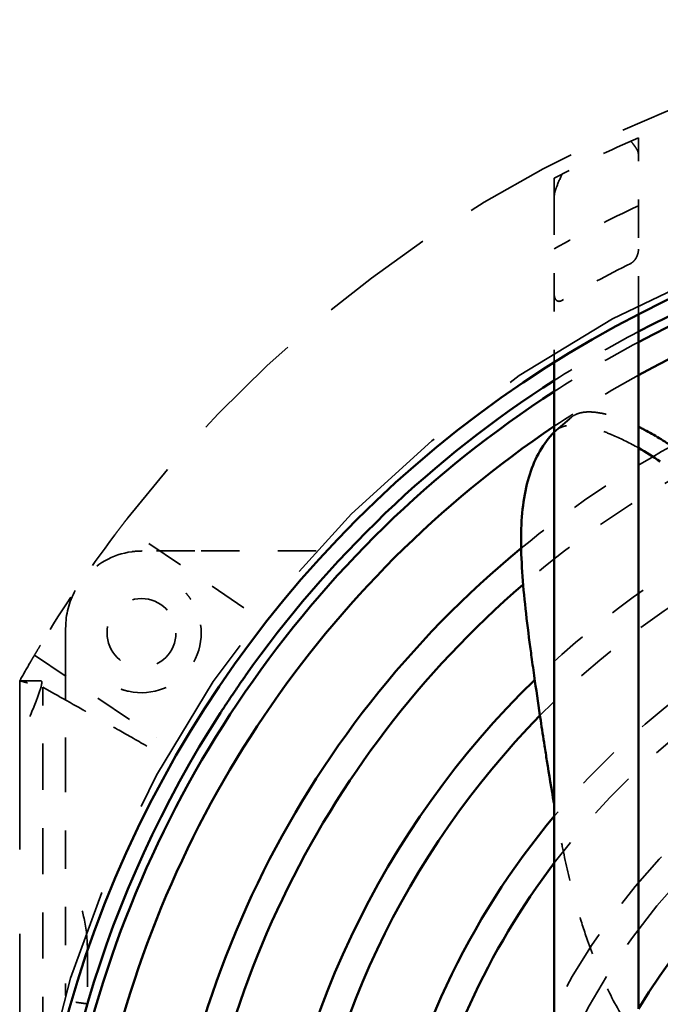
# Model space of a CAD drawing. Units: inches. Extents: x -180 to 97, y -92 to 97.
# Drawn here: x 84 to 85, y 13 to 15 of the extents above; entities that cross this region are included whole.
import ezdxf

# ---------------------------------------------------------------- set-up
doc = ezdxf.new("R2010")
doc.units = ezdxf.units.IN
doc.header["$MEASUREMENT"] = 0
doc.linetypes.add('DASHED', pattern=[0.75, 0.5, -0.25])
doc.layers.add('Hidden (ANSI)', color=7, linetype='DASHED', lineweight=35)
doc.layers.add('Visible (ANSI)', color=7, linetype='Continuous', lineweight=50)

msp = doc.modelspace()

# ---------------------------------------------------------------- linework, layer by layer
at = {"layer": 'Hidden (ANSI)', "ltscale": 0.002687}
msp.add_line((85.2061, 14.9758), (85.2061, 14.9891), dxfattribs=at)
at = {"layer": 'Hidden (ANSI)', "ltscale": 0.08688}
msp.add_line((85.2061, 14.5276), (85.2061, 14.9428), dxfattribs=at)
at = {"layer": 'Hidden (ANSI)', "ltscale": 0.002787}
msp.add_line((84.9861, 14.8833), (84.9861, 14.8695), dxfattribs=at)
at = {"layer": 'Hidden (ANSI)', "ltscale": 0.090596}
msp.add_line((84.9861, 14.8353), (84.9861, 14.4025), dxfattribs=at)
at = {"layer": 'Hidden (ANSI)', "ltscale": 0.012471}
for p, q in [((84.9855, 14.2204), (85.0266, 14.2551)), ((84.9898, 14.2244), (85.0309, 14.2591))]:
    msp.add_line(p, q, dxfattribs=at)
at = {"layer": 'Hidden (ANSI)', "ltscale": 0.080393}
for p, q in [((84.1757, 13.7617), (83.8572, 13.9766)), ((83.6285, 13.6375), (83.947, 13.4227))]:
    msp.add_line(p, q, dxfattribs=at)
at = {"layer": 'Hidden (ANSI)', "ltscale": 0.080392}
for p, q in [((84.1757, 13.7617), (83.8572, 13.9766)), ((83.6285, 13.6375), (83.947, 13.4227))]:
    msp.add_line(p, q, dxfattribs=at)
at = {"layer": 'Hidden (ANSI)', "ltscale": 0.066327}
msp.add_line((84.3641, 13.9098), (84.0471, 13.9098), dxfattribs=at)
at = {"layer": 'Hidden (ANSI)', "ltscale": 0.012966}
msp.add_line((83.7101, 13.7098), (83.7101, 13.6474), dxfattribs=at)
at = {"layer": 'Hidden (ANSI)'}
for p, q in [((83.644, 13.6636), (83.644, 13.6636)), ((83.947, 13.4227), (83.947, 13.4226))]:
    msp.add_line(p, q, dxfattribs=at)
at = {"layer": 'Hidden (ANSI)', "ltscale": 0.011409}
msp.add_line((83.5901, 13.5708), (83.6451, 13.5708), dxfattribs=at)
at = {"layer": 'Hidden (ANSI)', "ltscale": 0.88141}
msp.add_line((83.5901, 13.5708), (83.5901, 10.2583), dxfattribs=at)
at = {"layer": 'Hidden (ANSI)', "ltscale": 0.240786}
msp.add_line((83.6501, 12.4047), (83.6501, 13.5544), dxfattribs=at)
at = {"layer": 'Hidden (ANSI)', "ltscale": 0.006948}
msp.add_line((83.6501, 13.5544), (83.6794, 13.5378), dxfattribs=at)
at = {"layer": 'Hidden (ANSI)', "ltscale": 0.13217}
msp.add_line((83.7101, 13.3801), (83.7101, 12.7488), dxfattribs=at)
at = {"layer": 'Hidden (ANSI)', "ltscale": 0.118379}
msp.add_circle((83.9081, 13.6956), 0.09, dxfattribs=at)
at = {"layer": 'Hidden (ANSI)', "ltscale": 0.987071}
msp.add_circle((86.5486, 11.912), 1.476, dxfattribs=at)
at = {"layer": 'Hidden (ANSI)', "ltscale": 1.201655}
msp.add_circle((86.5486, 11.9145), 1.4375, dxfattribs=at)
at = {"layer": 'Hidden (ANSI)', "ltscale": 1.170308}
msp.add_circle((86.5486, 11.912), 1.4, dxfattribs=at)
at = {"layer": 'Hidden (ANSI)', "ltscale": 0.598021}
msp.add_arc((86.5486, 11.9145), 3.3905, 93.8788, 142.1212, dxfattribs=at)
at = {"layer": 'Hidden (ANSI)', "ltscale": 0.051054}
msp.add_arc((86.5486, 11.9145), 3.3549, 113.5885, 117.7582, dxfattribs=at)
at = {"layer": 'Hidden (ANSI)', "ltscale": 0.989245}
msp.add_arc((86.5486, 11.9145), 2.9585, 0, 180, dxfattribs=at)
at = {"layer": 'Hidden (ANSI)', "ltscale": 0.051683}
msp.add_arc((86.5486, 11.9145), 3.1928, 114.8645, 119.2997, dxfattribs=at)
at = {"layer": 'Hidden (ANSI)', "ltscale": 0.042739}
msp.add_arc((86.5486, 11.9145), 3.0658, 116.3861, 120.2073, dxfattribs=at)
at = {"layer": 'Hidden (ANSI)', "ltscale": 0.053202}
msp.add_arc((86.5486, 11.9145), 2.898, 117.5971, 122.6268, dxfattribs=at)
at = {"layer": 'Hidden (ANSI)', "ltscale": 0.053341}
msp.add_arc((86.5486, 11.912), 2.876, 117.8264, 122.9078, dxfattribs=at)
at = {"layer": 'Hidden (ANSI)', "ltscale": 0.053855}
msp.add_arc((86.5486, 11.912), 2.8, 118.6504, 123.9201, dxfattribs=at)
at = {"layer": 'Hidden (ANSI)', "ltscale": 0.099474}
msp.add_arc((86.5486, 11.912), 2.596, 118.9449, 129.4342, dxfattribs=at)
at = {"layer": 'Hidden (ANSI)', "ltscale": 0.116259}
msp.add_arc((86.5486, 11.912), 2.52, 118.0863, 130.7134, dxfattribs=at)
at = {"layer": 'Hidden (ANSI)', "ltscale": 0.1608}
msp.add_arc((86.5486, 11.912), 2.316, 115.1605, 134.1592, dxfattribs=at)
at = {"layer": 'Hidden (ANSI)', "ltscale": 0.072916}
msp.add_arc((86.5486, 11.9145), 3.3905, 143.0554, 148.9446, dxfattribs=at)
at = {"layer": 'Hidden (ANSI)', "ltscale": 0.177999}
msp.add_arc((86.5486, 11.912), 2.24, 113.8345, 135.5774, dxfattribs=at)
at = {"layer": 'Hidden (ANSI)', "ltscale": 0.031158}
msp.add_arc((83.9101, 13.7098), 0.2, 97.8407, 140.5815, dxfattribs=at)
at = {"layer": 'Hidden (ANSI)', "ltscale": 0.226344}
msp.add_arc((86.5486, 11.912), 2.036, 109.7092, 140.1242, dxfattribs=at)
at = {"layer": 'Hidden (ANSI)', "ltscale": 0.021143}
msp.add_arc((83.9101, 13.7098), 0.2, 150.9544, 180, dxfattribs=at)
at = {"layer": 'Hidden (ANSI)', "ltscale": 0.078033}
msp.add_arc((83.9081, 13.6956), 0.156, 257.517, 34.483, dxfattribs=at)
at = {"layer": 'Hidden (ANSI)', "ltscale": 0.249817}
msp.add_arc((86.5486, 11.912), 1.96, 107.9936, 142.863, dxfattribs=at)
at = {"layer": 'Hidden (ANSI)', "ltscale": 0.010803}
msp.add_arc((86.5486, 11.9145), 3.3905, 149.8788, 150.7581, dxfattribs=at)
at = {"layer": 'Hidden (ANSI)', "ltscale": 0.32001}
msp.add_arc((86.5486, 11.912), 1.756, 102.9973, 152.8489, dxfattribs=at)
at = {"layer": 'Hidden (ANSI)', "ltscale": 0.003257}
msp.add_arc((83.6214, 13.5626), 0.0312, 150.6194, 180, dxfattribs=at)
at = {"layer": 'Hidden (ANSI)', "ltscale": 0.352908}
msp.add_arc((86.5486, 11.912), 1.68, 100.9823, 158.4441, dxfattribs=at)
at = {"layer": 'Hidden (ANSI)', "ltscale": 0.002902}
for centre, major_axis, ratio, start_param, end_param in [((85.1867, 14.9344), (-0.0096, -0.0271), 0.617544, 2.092214, 2.55804), ((83.8492, 13.6603), (-0.1597, -0.2187), 0.751619, 3.643274, 3.696175)]:
    msp.add_ellipse(centre, major_axis=major_axis, ratio=ratio, start_param=start_param, end_param=end_param, dxfattribs=at)
at = {"layer": 'Hidden (ANSI)', "ltscale": 0.007154}
msp.add_open_spline([(85.1861, 14.9803), (85.1861, 14.9802), (85.1861, 14.9802), (85.1883, 14.9774), (85.1905, 14.9746), (85.1946, 14.9692), (85.1965, 14.9665), (85.2006, 14.9604), (85.2026, 14.957), (85.204, 14.9538)], degree=3, knots=[-0.5221115, -0.5221115, -0.5221115, -0.5221115, -0.521513, -0.521513, -0.4908679, -0.4908679, -0.4604718, -0.4604718, -0.4204648, -0.4204648, -0.4204648, -0.4204648], dxfattribs=at)
at = {"layer": 'Hidden (ANSI)', "ltscale": 0.006064}
msp.add_open_spline([(85.2061, 14.9758), (85.2061, 14.9702), (85.2061, 14.9637), (85.2061, 14.9551), (85.2061, 14.9514), (85.2061, 14.9482)], degree=3, knots=[-0.47245717, -0.47245717, -0.47245717, -0.47245717, -0.43020239, -0.43020239, -0.40219463, -0.40219463, -0.40219463, -0.40219463], dxfattribs=at)
at = {"layer": 'Hidden (ANSI)', "ltscale": 0.001329}
msp.add_open_spline([(85.2061, 14.9482), (85.2061, 14.9464), (85.2061, 14.9446), (85.2061, 14.9428)], degree=3, dxfattribs=at)
at = {"layer": 'Hidden (ANSI)', "ltscale": 0.010428}
msp.add_open_spline([(84.9881, 14.8488), (84.9891, 14.852), (84.9904, 14.8557), (84.9956, 14.8698), (85.0007, 14.8814), (85.006, 14.8936), (85.006, 14.8937), (85.0061, 14.8938)], degree=3, knots=[-0.1415171, -0.1415171, -0.1415171, -0.1415171, -0.1002911, -0.1002911, 0, 0, 0.0007988, 0.0007988, 0.0007988, 0.0007988], dxfattribs=at)
at = {"layer": 'Hidden (ANSI)', "ltscale": 0.006261}
msp.add_open_spline([(84.9861, 14.841), (84.9861, 14.8443), (84.9861, 14.848), (84.9861, 14.8569), (84.9861, 14.8637), (84.9861, 14.8695)], degree=3, knots=[-0.23286306, -0.23286306, -0.23286306, -0.23286306, -0.20462712, -0.20462712, -0.16035972, -0.16035972, -0.16035972, -0.16035972], dxfattribs=at)
at = {"layer": 'Hidden (ANSI)', "ltscale": 0.003309}
msp.add_open_spline([(84.9861, 14.8353), (84.9861, 14.8379), (84.9863, 14.8405), (84.9871, 14.8448), (84.9875, 14.8468), (84.9881, 14.8488)], degree=3, knots=[0.03965907, 0.03965907, 0.03965907, 0.03965907, 0.06195397, 0.06195397, 0.0792525, 0.0792525, 0.0792525, 0.0792525], dxfattribs=at)
at = {"layer": 'Hidden (ANSI)', "ltscale": 0.001363}
msp.add_open_spline([(84.9861, 14.841), (84.9861, 14.8391), (84.9861, 14.8372), (84.9861, 14.8353)], degree=3, dxfattribs=at)
at = {"layer": 'Hidden (ANSI)', "ltscale": 0.010195}
msp.add_open_spline([(85.2061, 14.6982), (85.2061, 14.6954), (85.2058, 14.6926), (85.2037, 14.6825), (85.2006, 14.6752), (85.1937, 14.6667), (85.1914, 14.6644), (85.1879, 14.662), (85.187, 14.6614), (85.1861, 14.6609)], degree=3, knots=[0.2551575, 0.2551575, 0.2551575, 0.2551575, 0.280769, 0.280769, 0.345148, 0.345148, 0.3689986, 0.3689986, 0.3769064, 0.3769064, 0.3769064, 0.3769064], dxfattribs=at)
at = {"layer": 'Hidden (ANSI)', "ltscale": 0.008226}
msp.add_open_spline([(85.0061, 14.564), (85.0059, 14.5639), (85.0057, 14.5638), (85.004, 14.5629), (85.0025, 14.5623), (84.9998, 14.5618), (84.9986, 14.5617), (84.9965, 14.5619), (84.9954, 14.5622), (84.9934, 14.563), (84.9923, 14.5637), (84.9904, 14.5655), (84.9897, 14.5665), (84.9875, 14.5703), (84.9866, 14.5736), (84.9861, 14.5784), (84.9861, 14.5797), (84.9861, 14.5809)], degree=3, knots=[0.1697583, 0.1697583, 0.1697583, 0.1697583, 0.17137963, 0.17137963, 0.1843915, 0.1843915, 0.19292824, 0.19292824, 0.20146498, 0.20146498, 0.21293062, 0.21293062, 0.22439627, 0.22439627, 0.25542357, 0.25542357, 0.26641781, 0.26641781, 0.26641781, 0.26641781], dxfattribs=at)
at = {"layer": 'Hidden (ANSI)', "ltscale": 0.058988}
msp.add_open_spline([(85.0266, 14.2551), (85.0308, 14.2596), (85.036, 14.2634), (85.0422, 14.2663), (85.0483, 14.2691), (85.0555, 14.2711), (85.0635, 14.2721), (85.0715, 14.2731), (85.0802, 14.2732), (85.0897, 14.2723), (85.0991, 14.2715), (85.1092, 14.2697), (85.1198, 14.2671), (85.1251, 14.2658), (85.1306, 14.2643), (85.1362, 14.2626), (85.1417, 14.2609), (85.1474, 14.259), (85.1532, 14.2569), (85.1649, 14.2528), (85.1769, 14.2478), (85.1892, 14.2422), (85.1947, 14.2397), (85.2004, 14.237), (85.2061, 14.2342)], degree=3, knots=[0, 0, 0, 0, 0.1111111, 0.1111111, 0.1111111, 0.2222222, 0.2222222, 0.2222222, 0.3333333, 0.3333333, 0.3333333, 0.4444444, 0.4444444, 0.4444444, 0.4999994, 0.4999994, 0.4999994, 0.5555556, 0.5555556, 0.5555556, 0.6666667, 0.6666667, 0.6666667, 0.7171666, 0.7171666, 0.7171666, 0.7171666], dxfattribs=at)
at = {"layer": 'Hidden (ANSI)', "ltscale": 0.068807}
msp.add_open_spline([(85.2061, 14.1789), (85.2032, 14.1806), (85.2003, 14.1822), (85.1754, 14.1959), (85.1536, 14.2064), (85.1196, 14.2203), (85.107, 14.2248), (85.0709, 14.2356), (85.0492, 14.239), (85.0212, 14.2378), (85.0124, 14.2361), (84.9974, 14.2303), (84.9911, 14.2262), (84.9861, 14.2209)], degree=3, knots=[-0.8399468, -0.8399468, -0.8399468, -0.8399468, -0.8147722, -0.8147722, -0.620061, -0.620061, -0.4990999, -0.4990999, -0.2586914, -0.2586914, -0.1293639, -0.1293639, -0.0042886, -0.0042886, -0.0042886, -0.0042886], dxfattribs=at)
at = {"layer": 'Hidden (ANSI)', "ltscale": 0.002983}
msp.add_open_spline([(83.8627, 13.9838), (83.8627, 13.9838), (83.8627, 13.9838), (83.8627, 13.9838), (83.8646, 13.9862), (83.8661, 13.9882), (83.8672, 13.9896)], degree=3, knots=[0.598879, 0.598879, 0.598879, 0.598879, 0.6, 0.6, 0.6, 0.7947273, 0.7947273, 0.7947273, 0.7947273], dxfattribs=at)
at = {"layer": 'Hidden (ANSI)', "ltscale": 0.002513}
msp.add_open_spline([(83.8672, 13.9896), (83.8682, 13.9908), (83.8688, 13.9917), (83.8691, 13.9921)], degree=3, dxfattribs=at)
at = {"layer": 'Hidden (ANSI)', "ltscale": 0.000480863}
msp.add_open_spline([(83.8691, 13.9921), (83.8692, 13.9922), (83.8693, 13.9923), (83.8693, 13.9923)], degree=3, dxfattribs=at)
at = {"layer": 'Hidden (ANSI)', "ltscale": 0.001476}
for points, knots in [([(83.8693, 13.9923), (83.8693, 13.9923), (83.8694, 13.9924), (83.8694, 13.9924), (83.8695, 13.9925), (83.8695, 13.9926), (83.8696, 13.9927), (83.8697, 13.9929), (83.8699, 13.993), (83.87, 13.9933), (83.8702, 13.9935), (83.8704, 13.9937), (83.8706, 13.994), (83.8709, 13.9943), (83.8711, 13.9947), (83.8714, 13.995), (83.8717, 13.9954), (83.872, 13.9958), (83.8724, 13.9963)], [0, 0, 0, 0, 0.166667, 0.166667, 0.166667, 0.333333, 0.333333, 0.333333, 0.5, 0.5, 0.5, 0.666667, 0.666667, 0.666667, 0.833333, 0.833333, 0.833333, 1, 1, 1, 1]), ([(83.6159, 13.616), (83.616, 13.6162), (83.6161, 13.6164), (83.6163, 13.6167), (83.6164, 13.6169), (83.6166, 13.6171), (83.6167, 13.6174), (83.6168, 13.6176), (83.617, 13.6179), (83.6171, 13.6181), (83.6173, 13.6184), (83.6174, 13.6186), (83.6176, 13.6189), (83.6177, 13.6191), (83.6178, 13.6194), (83.618, 13.6196), (83.6181, 13.6198), (83.6182, 13.6199), (83.6183, 13.6201), (83.6183, 13.6202), (83.6184, 13.6203), (83.6184, 13.6203)], [0, 0, 0, 0, 0.142857, 0.142857, 0.142857, 0.285714, 0.285714, 0.285714, 0.428571, 0.428571, 0.428571, 0.571429, 0.571429, 0.571429, 0.714286, 0.714286, 0.714286, 0.857143, 0.857143, 0.857143, 1, 1, 1, 1])]:
    msp.add_open_spline(points, degree=3, knots=knots, dxfattribs=at)
at = {"layer": 'Hidden (ANSI)', "ltscale": 0.003081}
msp.add_open_spline([(83.8388, 13.9524), (83.8418, 13.9564), (83.8449, 13.9605), (83.8478, 13.9643)], degree=3, dxfattribs=at)
at = {"layer": 'Hidden (ANSI)', "ltscale": 0.00307}
msp.add_open_spline([(83.8478, 13.9643), (83.8507, 13.9681), (83.8535, 13.9718), (83.856, 13.9751), (83.856, 13.9751), (83.8561, 13.9751), (83.8561, 13.9751)], degree=3, knots=[0.2001822, 0.2001822, 0.2001822, 0.2001822, 0.4, 0.4, 0.4, 0.4006358, 0.4006358, 0.4006358, 0.4006358], dxfattribs=at)
at = {"layer": 'Hidden (ANSI)', "ltscale": 0.003026}
msp.add_open_spline([(83.8561, 13.9751), (83.8585, 13.9784), (83.8608, 13.9813), (83.8627, 13.9838)], degree=3, dxfattribs=at)
at = {"layer": 'Hidden (ANSI)', "ltscale": 0.003349}
msp.add_open_spline([(83.8984, 13.9094), (83.8976, 13.9094), (83.8968, 13.9093), (83.896, 13.9093), (83.8951, 13.9092), (83.8942, 13.9091), (83.8933, 13.9091), (83.8923, 13.909), (83.8913, 13.9089), (83.8902, 13.9088), (83.8892, 13.9087), (83.888, 13.9086), (83.8868, 13.9084), (83.8855, 13.9083), (83.8842, 13.9081), (83.8828, 13.9079)], degree=3, knots=[0.0000002, 0.0000002, 0.0000002, 0.0000002, 0.2, 0.2, 0.2, 0.4, 0.4, 0.4, 0.6, 0.6, 0.6, 0.8, 0.8, 0.8, 1, 1, 1, 1], dxfattribs=at)
at = {"layer": 'Hidden (ANSI)', "ltscale": 0.033936}
msp.add_open_spline([(84.0471, 13.9098), (84.0334, 13.9098), (84.02, 13.9098), (84.007, 13.9098), (84.0041, 13.9098), (84.0011, 13.9098), (83.9982, 13.9098), (83.9824, 13.9098), (83.9672, 13.9098), (83.9526, 13.9098), (83.951, 13.9098), (83.9495, 13.9098), (83.948, 13.9098), (83.9349, 13.9098), (83.9223, 13.9098), (83.9101, 13.9098)], degree=3, knots=[0, 0, 0, 0, 0.2714875, 0.2714875, 0.2714875, 0.3333333, 0.3333333, 0.3333333, 0.6666667, 0.6666667, 0.6666667, 0.701266, 0.701266, 0.701266, 0.999999, 0.999999, 0.999999, 0.999999], dxfattribs=at)
at = {"layer": 'Hidden (ANSI)', "ltscale": 0.005184}
for points, knots in [([(84.0366, 13.7839), (84.0348, 13.7866), (84.0328, 13.7893), (84.0295, 13.7935), (84.0282, 13.7951), (84.0264, 13.7972), (84.0259, 13.7978), (84.0252, 13.7986), (84.025, 13.7988), (84.0247, 13.7992), (84.0245, 13.7993), (84.0244, 13.7995), (84.0244, 13.7995), (84.0244, 13.7995)], [0.00000115, 0.00000115, 0.00000115, 0.00000115, 0.03184487, 0.03184487, 0.05132993, 0.05132993, 0.05905051, 0.05905051, 0.06190692, 0.06190692, 0.06376717, 0.06376717, 0.06386124, 0.06386124, 0.06386124, 0.06386124]), ([(83.8553, 13.5488), (83.8553, 13.5488), (83.8553, 13.5488), (83.8555, 13.5487), (83.8557, 13.5486), (83.8561, 13.5485), (83.8564, 13.5484), (83.8574, 13.548), (83.8582, 13.5478), (83.8608, 13.5469), (83.8628, 13.5463), (83.8679, 13.5448), (83.8711, 13.544), (83.8743, 13.5433)], [-0.00009393, -0.00009393, -0.00009393, -0.00009393, 0, 0, 0.00185206, 0.00185206, 0.0046958, 0.0046958, 0.01238366, 0.01238366, 0.03177892, 0.03177892, 0.06346425, 0.06346425, 0.06346425, 0.06346425])]:
    msp.add_open_spline(points, degree=3, knots=knots, dxfattribs=at)
at = {"layer": 'Hidden (ANSI)', "ltscale": 0.003088}
msp.add_open_spline([(83.6363, 13.6507), (83.6388, 13.6549), (83.6414, 13.6593), (83.644, 13.6636)], degree=3, dxfattribs=at)
at = {"layer": 'Hidden (ANSI)', "ltscale": 0.002975}
msp.add_open_spline([(83.6201, 13.6233), (83.6211, 13.6249), (83.6223, 13.627), (83.6238, 13.6296), (83.6239, 13.6296), (83.6239, 13.6297), (83.6239, 13.6297)], degree=3, knots=[0.2055616, 0.2055616, 0.2055616, 0.2055616, 0.4, 0.4, 0.4, 0.4012313, 0.4012313, 0.4012313, 0.4012313], dxfattribs=at)
at = {"layer": 'Hidden (ANSI)', "ltscale": 0.003017}
msp.add_open_spline([(83.6239, 13.6297), (83.6254, 13.6323), (83.6273, 13.6355), (83.6294, 13.6391)], degree=3, dxfattribs=at)
at = {"layer": 'Hidden (ANSI)', "ltscale": 0.003069}
msp.add_open_spline([(83.6294, 13.6391), (83.6294, 13.6391), (83.6294, 13.6391), (83.6294, 13.6391), (83.6315, 13.6427), (83.6339, 13.6466), (83.6363, 13.6507)], degree=3, knots=[0.5987803, 0.5987803, 0.5987803, 0.5987803, 0.6, 0.6, 0.6, 0.7995321, 0.7995321, 0.7995321, 0.7995321], dxfattribs=at)
at = {"layer": 'Hidden (ANSI)', "ltscale": 0.005134}
msp.add_open_spline([(83.7101, 13.6474), (83.7101, 13.6462), (83.7101, 13.6451), (83.7101, 13.6439), (83.7101, 13.6425), (83.7101, 13.6411), (83.7101, 13.6396), (83.7101, 13.638), (83.7101, 13.6363), (83.7101, 13.6346), (83.7101, 13.6335), (83.7101, 13.6324), (83.7101, 13.6312), (83.7101, 13.6291), (83.7101, 13.627), (83.7101, 13.6249), (83.7101, 13.6243), (83.7101, 13.6236), (83.7101, 13.623)], degree=3, knots=[0, 0, 0, 0, 0.1538656, 0.1538656, 0.1538656, 0.3333333, 0.3333333, 0.3333333, 0.5339779, 0.5339779, 0.5339779, 0.6666667, 0.6666667, 0.6666667, 0.9211019, 0.9211019, 0.9211019, 1, 1, 1, 1], dxfattribs=at)
at = {"layer": 'Hidden (ANSI)', "ltscale": 0.000528267}
msp.add_open_spline([(83.6184, 13.6203), (83.6185, 13.6204), (83.6185, 13.6205), (83.6186, 13.6206)], degree=3, dxfattribs=at)
at = {"layer": 'Hidden (ANSI)', "ltscale": 0.002477}
msp.add_open_spline([(83.6186, 13.6206), (83.6188, 13.6211), (83.6194, 13.622), (83.6201, 13.6233)], degree=3, dxfattribs=at)
at = {"layer": 'Hidden (ANSI)', "ltscale": 0.054583}
msp.add_open_spline([(83.7101, 13.623), (83.7101, 13.5981), (83.7101, 13.5734), (83.7101, 13.5488), (83.7101, 13.5462), (83.7101, 13.5436), (83.7101, 13.5409), (83.7101, 13.5138), (83.7101, 13.4868), (83.7101, 13.46), (83.7101, 13.4542), (83.7101, 13.4484), (83.7101, 13.4426), (83.7101, 13.4217), (83.7101, 13.4008), (83.7101, 13.3801)], degree=3, knots=[0, 0, 0, 0, 0.30108, 0.30108, 0.30108, 0.333333, 0.333333, 0.333333, 0.666667, 0.666667, 0.666667, 0.738927, 0.738927, 0.738927, 1, 1, 1, 1], dxfattribs=at)
at = {"layer": 'Hidden (ANSI)', "ltscale": 0.035042}
msp.add_open_spline([(83.6451, 13.5708), (83.6453, 13.5708), (83.6456, 13.5707), (83.646, 13.5706), (83.6463, 13.5705), (83.6466, 13.5702), (83.6468, 13.57), (83.6471, 13.5696), (83.6473, 13.5692), (83.6477, 13.5679), (83.6477, 13.5667), (83.6476, 13.5631), (83.647, 13.56), (83.6435, 13.5447), (83.6377, 13.5301), (83.6237, 13.4941), (83.6126, 13.4683), (83.5977, 13.4335), (83.5939, 13.4245), (83.5901, 13.4157)], degree=3, knots=[-5.1809473, -5.1809473, -5.1809473, -5.1809473, -5.1790718, -5.1790718, -5.1774321, -5.1774321, -5.1756529, -5.1756529, -5.1732751, -5.1732751, -5.1654657, -5.1654657, -5.1454501, -5.1454501, -5.0456111, -5.0456111, -4.8506949, -4.8506949, -4.7830873, -4.7830873, -4.7830873, -4.7830873], dxfattribs=at)
at = {"layer": 'Hidden (ANSI)', "ltscale": 0.006593}
msp.add_open_spline([(83.5901, 13.5708), (83.5901, 13.5708), (83.5906, 13.5707), (83.5925, 13.5702), (83.5938, 13.5698), (83.5974, 13.5689), (83.5995, 13.5683), (83.6032, 13.5674), (83.6045, 13.567), (83.6072, 13.5663), (83.6086, 13.566), (83.61, 13.5656), (83.6101, 13.5656), (83.6101, 13.5656)], degree=3, knots=[0.08106659, 0.08106659, 0.08106659, 0.08106659, 0.10033042, 0.10033042, 0.11992094, 0.11992094, 0.14018004, 0.14018004, 0.1511416, 0.1511416, 0.16213318, 0.16213318, 0.16246268, 0.16246268, 0.16246268, 0.16246268], dxfattribs=at)
at = {"layer": 'Hidden (ANSI)', "ltscale": 0.021986}
msp.add_open_spline([(83.7624, 13.4909), (83.7603, 13.492), (83.7576, 13.4936), (83.7482, 13.4989), (83.7395, 13.5038), (83.7155, 13.5174), (83.6972, 13.5277), (83.6794, 13.5378)], degree=3, knots=[-0.3024289, -0.3024289, -0.3024289, -0.3024289, -0.2571448, -0.2571448, -0.156114, -0.156114, -0.0000038, -0.0000038, -0.0000038, -0.0000038], dxfattribs=at)
at = {"layer": 'Hidden (ANSI)', "ltscale": 0.060476}
msp.add_open_spline([(83.9223, 13.4004), (83.8942, 13.4163), (83.8681, 13.4311), (83.8162, 13.4604), (83.7875, 13.4767), (83.7624, 13.4909)], degree=3, knots=[0.000001, 0.000001, 0.000001, 0.000001, 0.316405, 0.316405, 0.7230052, 0.7230052, 0.7230052, 0.7230052], dxfattribs=at)
at = {"layer": 'Hidden (ANSI)'}
for points in [[(83.947, 13.4227), (83.947, 13.4227), (83.947, 13.4227), (83.947, 13.4227)], [(83.947, 13.4226), (83.947, 13.4226), (83.947, 13.4227), (83.947, 13.4227)]]:
    msp.add_open_spline(points, degree=3, dxfattribs=at)
at = {"layer": 'Hidden (ANSI)', "ltscale": 0.130693}
msp.add_open_spline([(85.1733, 12.6783), (85.1527, 12.7115), (85.134, 12.7465), (85.1169, 12.7836), (85.1159, 12.7857), (85.1149, 12.7878), (85.114, 12.79), (85.0979, 12.8252), (85.0833, 12.8624), (85.0704, 12.9), (85.0616, 12.9255), (85.0536, 12.9512), (85.0462, 12.9769), (85.0421, 12.9913), (85.0382, 13.0057), (85.0344, 13.0201), (85.024, 13.06), (85.015, 13.0996), (85.0069, 13.1384), (85.0038, 13.1534), (85.0009, 13.1682), (84.998, 13.1828), (84.9938, 13.2047), (84.9898, 13.2262), (84.9861, 13.2475)], degree=3, knots=[0, 0, 0, 0, 0.0625, 0.0625, 0.0625, 0.0660361, 0.0660361, 0.0660361, 0.125, 0.125, 0.125, 0.1650251, 0.1650251, 0.1650251, 0.1875, 0.1875, 0.1875, 0.25, 0.25, 0.25, 0.2740225, 0.2740225, 0.2740225, 0.3097264, 0.3097264, 0.3097264, 0.3097264], dxfattribs=at)
at = {"layer": 'Hidden (ANSI)', "ltscale": 0.033495}
msp.add_open_spline([(83.7668, 12.8715), (83.7668, 12.9015), (83.7633, 12.9284), (83.7517, 12.9789), (83.7446, 13.0011), (83.7369, 13.0244), (83.7368, 13.0246), (83.7368, 13.0247)], degree=3, knots=[-0.4000054, -0.4000054, -0.4000054, -0.4000054, -0.1855179, -0.1855179, 0, 0, 0.0012494, 0.0012494, 0.0012494, 0.0012494], dxfattribs=at)
at = {"layer": 'Hidden (ANSI)', "ltscale": 0.037984}
msp.add_open_spline([(83.7668, 12.8715), (83.7668, 12.8463), (83.7668, 12.822), (83.7668, 12.7788), (83.7668, 12.7548), (83.7668, 12.736), (83.7668, 12.7321), (83.7668, 12.7282), (83.7668, 12.7275), (83.7668, 12.727)], degree=3, knots=[1.360285, 1.360285, 1.360285, 1.360285, 1.5477644, 1.5477644, 1.7217296, 1.7217296, 1.7665912, 1.7665912, 1.8010987, 1.8010987, 1.8010987, 1.8010987], dxfattribs=at)
at = {"layer": 'Hidden (ANSI)', "ltscale": 0.009823}
msp.add_open_spline([(83.7668, 12.727), (83.7668, 12.727), (83.766, 12.7272), (83.7645, 12.7274), (83.763, 12.7276), (83.7607, 12.7279), (83.7579, 12.7283), (83.7552, 12.7287), (83.7518, 12.7292), (83.7482, 12.7297), (83.7446, 12.7302), (83.7407, 12.7308), (83.7368, 12.7313)], degree=3, knots=[0, 0, 0, 0, 0.25, 0.25, 0.25, 0.5, 0.5, 0.5, 0.75, 0.75, 0.75, 1, 1, 1, 1], dxfattribs=at)
at = {"layer": 'Visible (ANSI)'}
for p, q in [((85.2061, 12.714), (85.2061, 14.5276)), ((84.9861, 14.4025), (84.9861, 11.9145))]:
    msp.add_line(p, q, dxfattribs=at)
msp.add_circle((86.5486, 11.912), 2.94, dxfattribs=at)
for centre, radius, start, end in [((86.5486, 11.9145), 2.898, 91.1402, 117.5971), ((86.5486, 11.912), 2.876, 90.7571, 117.8264), ((86.5486, 11.912), 2.8, 90.7776, 118.6504), ((86.5486, 11.9145), 2.898, 122.6268, 144.8586), ((86.5486, 11.912), 2.876, 122.9078, 168.0353), ((86.5486, 11.912), 2.8, 123.9201, 167.9819), ((86.5486, 11.912), 2.596, 129.4342, 178.9403), ((86.5486, 11.912), 2.52, 130.7134, 178.0818), ((86.5486, 11.912), 2.316, 134.1592, 175.1593), ((86.5486, 11.9145), 2.898, 147.1414, 180), ((86.5486, 11.912), 2.24, 135.5774, 173.8336), ((86.5486, 11.9145), 1.5625, 90, 149.2269), ((86.5486, 11.912), 2.036, 140.1242, 169.7057), ((86.5486, 11.912), 1.96, 142.863, 167.9877)]:
    msp.add_arc(centre, radius, start, end, dxfattribs=at)
for points, knots in [([(84.9861, 13.2475), (84.9858, 13.2492), (84.9855, 13.2508), (84.9852, 13.2525), (84.9786, 13.2897), (84.9726, 13.326), (84.9669, 13.3617), (84.9648, 13.375), (84.9628, 13.3881), (84.9607, 13.4011), (84.9573, 13.4234), (84.9539, 13.4453), (84.9507, 13.4672), (84.9455, 13.5018), (84.9404, 13.5361), (84.9356, 13.5701), (84.9329, 13.5891), (84.9302, 13.608), (84.9277, 13.6268), (84.9256, 13.6417), (84.9236, 13.6565), (84.9217, 13.6713), (84.9173, 13.7048), (84.9132, 13.7381), (84.9097, 13.7708), (84.9063, 13.8036), (84.9034, 13.8358), (84.9016, 13.867), (84.8998, 13.8981), (84.899, 13.9282), (84.8996, 13.9569), (84.9002, 13.9855), (84.9022, 14.0128), (84.9059, 14.0383), (84.9096, 14.0638), (84.9149, 14.0877), (84.9219, 14.1097), (84.929, 14.1318), (84.9378, 14.1522), (84.9484, 14.1706), (84.959, 14.189), (84.9713, 14.2056), (84.9855, 14.2204)], [0.3097264, 0.3097264, 0.3097264, 0.3097264, 0.3125, 0.3125, 0.3125, 0.375, 0.375, 0.375, 0.3981292, 0.3981292, 0.3981292, 0.4375, 0.4375, 0.4375, 0.5, 0.5, 0.5, 0.5349296, 0.5349296, 0.5349296, 0.5625, 0.5625, 0.5625, 0.625, 0.625, 0.625, 0.6875, 0.6875, 0.6875, 0.75, 0.75, 0.75, 0.8125, 0.8125, 0.8125, 0.875, 0.875, 0.875, 0.9375, 0.9375, 0.9375, 1, 1, 1, 1]), ([(85.2061, 14.2342), (85.2098, 14.2324), (85.2136, 14.2305), (85.2174, 14.2285), (85.2205, 14.2269), (85.2236, 14.2253), (85.2267, 14.2236), (85.2394, 14.2168), (85.2523, 14.2094), (85.2651, 14.2014), (85.2778, 14.1935), (85.2904, 14.1852), (85.3027, 14.1764)], [0.7171666, 0.7171666, 0.7171666, 0.7171666, 0.7507422, 0.7507422, 0.7507422, 0.7777778, 0.7777778, 0.7777778, 0.8888889, 0.8888889, 0.8888889, 1, 1, 1, 1]), ([(84.1788, 13.5826), (84.1732, 13.5747), (84.1676, 13.5667), (84.1589, 13.5541), (84.1558, 13.5496), (84.1503, 13.5415), (84.148, 13.538), (84.1456, 13.5345)], [-0.1516231, -0.1516231, -0.1516231, -0.1516231, -0.0754504, -0.0754504, -0.0328414, -0.0328414, -0.000486, -0.000486, -0.000486, -0.000486]), ([(84.1456, 13.5345), (84.1434, 13.5312), (84.1412, 13.5279), (84.1359, 13.52), (84.1328, 13.5154), (84.1245, 13.5028), (84.1194, 13.4949), (84.1142, 13.4869)], [-0.1446392, -0.1446392, -0.1446392, -0.1446392, -0.1147317, -0.1147317, -0.0731646, -0.0731646, -0.0006362, -0.0006362, -0.0006362, -0.0006362])]:
    msp.add_open_spline(points, degree=3, knots=knots, dxfattribs=at)
for points in [[(84.9861, 14.2209), (84.9859, 14.2207), (84.9857, 14.2206), (84.9855, 14.2204)], [(85.263, 14.1432), (85.2446, 14.156), (85.2254, 14.168), (85.2061, 14.1789)]]:
    msp.add_open_spline(points, degree=3, dxfattribs=at)

doc.saveas('drawing.dxf')
